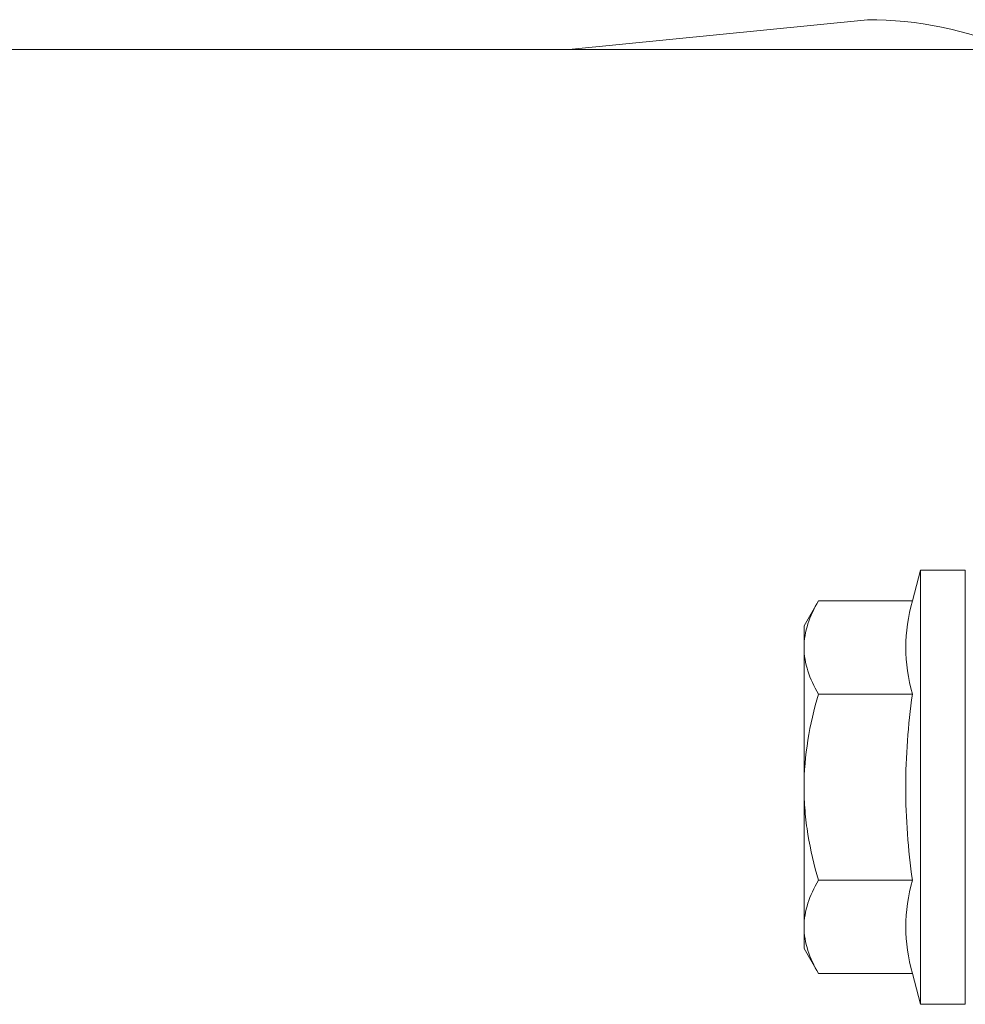
# Model space of a CAD drawing. Units: millimetres. Extents: x 2714 to 6621, y 1193 to 3851.
# Drawn here: x 3811 to 3850, y 3262 to 3302 of the extents above; entities that cross this region are included whole.
import ezdxf

# ---------------------------------------------------------------- set-up
doc = ezdxf.new("R2010")
doc.units = ezdxf.units.MM
for name, color, linetype, lineweight in [('Bemaßung', 250, 'Continuous', 13), ('Schmale Volllinie', 7, 'Continuous', 13), ('Schmale Volllinie_Grau', 252, 'Continuous', 13), ('Schmale Volllinie_Rot', 1, 'Continuous', 13), ('Schraffur', 250, 'Continuous', 13)]:
    doc.layers.add(name, color=color, linetype=linetype, lineweight=lineweight)
doc.styles.get("Standard").update_dxf_attribs({"font": 'arial.ttf'})
doc.dimstyles.new('100%', dxfattribs={"dimtxt": 4, "dimasz": 3, "dimexe": 3, "dimexo": 3, "dimgap": 2, "dimtad": 1, "dimdec": 0, "dimzin": 0, "dimdsep": 46, "dimtxsty": 'Standard', "dimblk": 'OBLIQUE', "dimcen": 0.09, "dimdle": 3, "dimclrd": 256, "dimclre": 256, "dimclrt": 256, "dimadec": 0, "dimazin": 0, "dimtfac": 1, "dimtdec": 0, "dimtofl": 0, "dimtmove": 0, "dimatfit": 3, "dimfxl": 3, "dimfxlon": 1, "dimtolj": 1, "dimtzin": 0, "dimlwd": -1, "dimlwe": -1, "dimarcsym": 0})

# ---------------------------------------------------------------- blocks, each defined once
blk = doc.blocks.new('HRD')
at = {"layer": 'Schmale Volllinie_Rot'}
for p, q in [((4.602, 4.834), (4.265, 3.578)), ((6.419, 4.834), (4.602, 4.834)), ((4.602, -3.998), (4.602, 4.834)), ((6.419, -3.998), (6.419, 4.834)), ((6.419, 4.632), (6.419, -3.998)), ((0.444, 3.578), (-0.142, 2.563)), ((0.444, 3.578), (4.265, 3.578)), ((-0.142, 1.684), (-0.142, 2.563)), ((-0.142, -3.998), (-0.142, 1.684)), ((0.444, -0.21), (4.265, -0.21)), ((6.419, -3.998), (6.419, -0.061)), ((-0.142, -9.679), (-0.142, -3.998)), ((4.602, -12.829), (4.602, -3.998)), ((6.419, -3.998), (6.419, -12.627)), ((6.419, -12.829), (6.419, -3.998)), ((6.419, -7.934), (6.419, -3.998)), ((0.444, -7.786), (4.265, -7.786)), ((-0.142, -10.558), (-0.142, -9.679)), ((-0.142, -10.558), (0.444, -11.573)), ((0.444, -11.573), (4.265, -11.573)), ((4.265, -11.573), (4.602, -12.829)), ((4.602, -12.829), (6.419, -12.829))]:
    blk.add_line(p, q, dxfattribs=at)
for points, knots in [([(-0.142, 1.684), (-0.142, 1.845), (-0.128, 2.006), (-0.075, 2.325), (-0.035, 2.484), (0.118, 2.957), (0.265, 3.269), (0.444, 3.578)], [0, 0, 0, 0, 0.25, 0.25, 0.5, 0.5, 1, 1, 1, 1]), ([(0.444, -0.21), (0.265, 0.1), (0.118, 0.412), (-0.086, 1.043), (-0.142, 1.361), (-0.142, 1.684)], [0, 0, 0, 0, 0.5, 0.5, 1, 1, 1, 1]), ([(-0.142, -3.998), (-0.142, -3.357), (-0.087, -2.721), (0.117, -1.457), (0.266, -0.827), (0.444, -0.21)], [0, 0, 0, 0, 0.5, 0.5, 1, 1, 1, 1]), ([(4.265, -7.786), (4.097, -6.528), (3.994, -5.268), (3.993, -3.373), (4.018, -2.741), (4.112, -1.475), (4.181, -0.84), (4.265, -0.21)], [0, 0, 0, 0, 0.5, 0.5, 0.75, 0.75, 1, 1, 1, 1]), ([(0.444, -7.786), (0.267, -7.173), (0.12, -6.552), (-0.034, -5.605), (-0.074, -5.286), (-0.128, -4.642), (-0.142, -4.319), (-0.142, -3.998)], [0, 0, 0, 0, 0.5, 0.5, 0.75, 0.75, 1, 1, 1, 1]), ([(-0.142, -9.679), (-0.142, -9.519), (-0.128, -9.357), (-0.075, -9.038), (-0.035, -8.879), (0.118, -8.406), (0.265, -8.095), (0.444, -7.786)], [0, 0, 0, 0, 0.25, 0.25, 0.5, 0.5, 1, 1, 1, 1]), ([(0.444, -11.573), (0.265, -11.263), (0.118, -10.951), (-0.086, -10.321), (-0.142, -10.002), (-0.142, -9.679)], [0, 0, 0, 0, 0.5, 0.5, 1, 1, 1, 1])]:
    blk.add_open_spline(points, degree=3, knots=knots, dxfattribs=at)
for points in [[(4.265, -0.21), (4.096, 0.421), (3.89, 1.684), (4.096, 2.946), (4.265, 3.578)], [(4.265, -11.573), (4.096, -10.942), (3.89, -9.679), (4.096, -8.417), (4.265, -7.786)]]:
    blk.add_open_spline(points, degree=3, dxfattribs=at)
blk = doc.blocks.new('MacFOX_215_L_11 Ansicht Winkel mit Dübel')
at = {"layer": 'Schmale Volllinie'}
blk.add_line((-210, 0), (0, 0), dxfattribs=at)
blk = doc.blocks.new('MacFOX_215_L_11 Ansicht mit Dübel')
at = {"layer": 'Schraffur'}
for name, p in [('MacFOX_215_L_11 Ansicht Winkel mit Dübel', (-5, -3)), ('HRD', (-17.417, -29.002))]:
    blk.add_blockref(name, p, dxfattribs=at)
blk = doc.blocks.new('_Oblique')
at = {"color": 0, "linetype": 'ByBlock', "lineweight": -2}
blk.add_line((-0.5, -0.5), (0.5, 0.5), dxfattribs=at)
blk = doc.blocks.new('*D93')
at = {"layer": 'Bemaßung', "transparency": 16777216}
for p, q in [((3680.671, 3313.532), (3680.671, 3319.532)), ((3860.671, 3313.532), (3860.671, 3319.532)), ((3677.671, 3316.532), (3863.671, 3316.532))]:
    blk.add_line(p, q, dxfattribs=at)
at = {"layer": 'Defpoints', "color": 0, "transparency": 16777216}
for p in [(3860.671, 3316.532), (3680.671, 3291.188), (3860.671, 3280.317)]:
    blk.add_point(p, dxfattribs=at)
at = {"layer": 'Bemaßung', "transparency": 16777216, "xscale": 3, "yscale": 3, "zscale": 3, "rotation": 180}
blk.add_blockref('_Oblique', (3680.671, 3316.532), dxfattribs=at)
at = {"layer": 'Bemaßung', "transparency": 16777216, "xscale": 3, "yscale": 3, "zscale": 3}
blk.add_blockref('_Oblique', (3860.671, 3316.532), dxfattribs=at)
at = {"layer": 'Bemaßung', "transparency": 16777216, "insert": (3770.671, 3320.532), "char_height": 4, "attachment_point": 5}
blk.add_mtext('\\A1;X', dxfattribs=at)

msp = doc.modelspace()

# ---------------------------------------------------------------- linework, layer by layer
at = {"layer": 'Schmale Volllinie_Grau'}
msp.add_line((3845.671, 3302.401), (3833.524, 3301.186), dxfattribs=at)
msp.add_arc((3845.671, 3287.401), 15, 66.7828, 90, dxfattribs=at)

# ---------------------------------------------------------------- block references
at = {"layer": 'Schraffur'}
msp.add_blockref('MacFOX_215_L_11 Ansicht mit Dübel', (3860.65, 3304.186), dxfattribs=at)

# ---------------------------------------------------------------- dimensions: what is measured, and where the dimension line sits
at = {"layer": 'Bemaßung'}
dim = msp.add_linear_dim(base=(3860.671, 3316.532), p1=(3680.671, 3291.188), p2=(3860.671, 3280.317), text='X', dimstyle='100%', dxfattribs=at)
dim.commit()
dim.dimension.update_dxf_attribs({"geometry": '*D93', "text_midpoint": (3770.671, 3320.532)})

doc.saveas('drawing.dxf')
